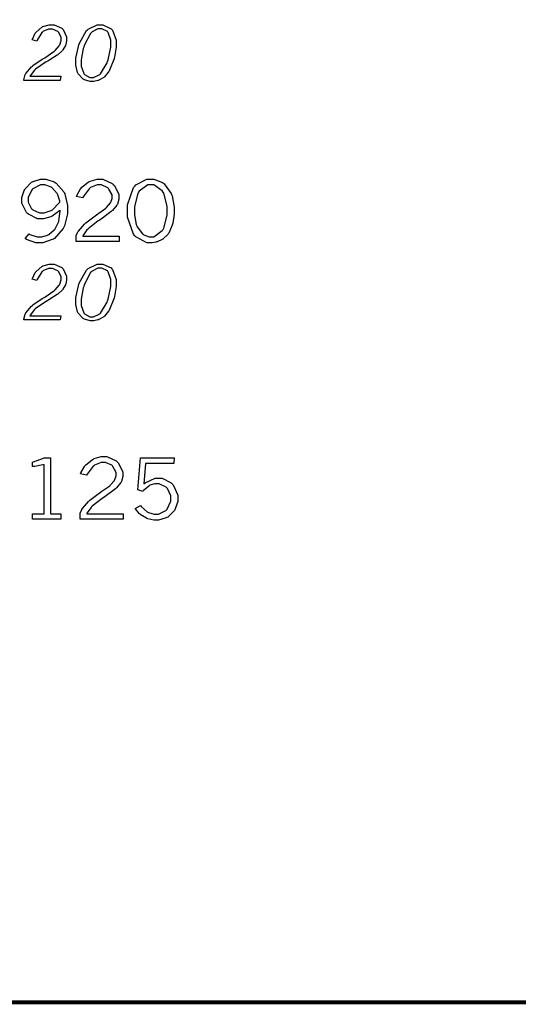
# Model space of a CAD drawing. Extents: x 0.5 to 11.5, y 0.5 to 7.9.
# Drawn here: x 9.5 to 10, y 0.6 to 1.5 of the extents above; entities that cross this region are included whole.
import ezdxf

# ---------------------------------------------------------------- set-up
doc = ezdxf.new("R2010")
doc.units = 0
doc.header["$MEASUREMENT"] = 0

msp = doc.modelspace()

# ---------------------------------------------------------------- linework, layer by layer
at = {"color": 142, "const_width": 0.003472}
msp.add_lwpolyline([(0.460394, 7.16661), (11.2202, 7.16661), (11.2202, 0.645671), (0.460394, 0.645671), (0.460394, 7.16661)], close=True, dxfattribs=at)
at = {"color": 0}
for points in [[(9.55626, 1.48747), (9.55647, 1.48817), (9.55903, 1.49338), (9.55931, 1.49371), (9.55968, 1.49425), (9.56461, 1.49854), (9.56521, 1.49881), (9.56575, 1.49914), (9.57129, 1.50054), (9.57319, 1.50054), (9.57557, 1.50054), (9.58208, 1.49767), (9.58274, 1.49707), (9.58333, 1.49653), (9.58643, 1.49018), (9.58643, 1.48801), (9.58643, 1.48676), (9.58561, 1.4834), (9.5855, 1.48296), (9.58535, 1.48258), (9.58301, 1.47874), (9.58274, 1.47835), (9.58242, 1.47803), (9.579, 1.47483), (9.57861, 1.4745), (9.57807, 1.47413), (9.57081, 1.46946), (9.56988, 1.46892), (9.56847, 1.46815), (9.55919, 1.46192), (9.55871, 1.46143), (9.55821, 1.46099), (9.55442, 1.45617), (9.55414, 1.45563), (9.58143, 1.45563), (9.58074, 1.45193), (9.54899, 1.45193), (9.54899, 1.45242), (9.55024, 1.45708), (9.55051, 1.45751), (9.55083, 1.45811), (9.55583, 1.46403), (9.55653, 1.46463), (9.55697, 1.46506), (9.565, 1.47049), (9.56614, 1.47114), (9.56722, 1.47185), (9.57531, 1.47732), (9.57579, 1.47771), (9.57628, 1.47814), (9.57997, 1.48232), (9.58024, 1.48275), (9.58046, 1.48318), (9.58171, 1.48688), (9.58171, 1.48807), (9.58171, 1.48969), (9.57954, 1.49408), (9.5791, 1.49447), (9.57867, 1.4949), (9.574, 1.4969), (9.57249, 1.4969), (9.57064, 1.4969), (9.56575, 1.49479), (9.56521, 1.49436), (9.56467, 1.49397), (9.56065, 1.48736), (9.56039, 1.48643), (9.55626, 1.48747)], [(9.60889, 1.45107), (9.60699, 1.45107), (9.60194, 1.45253), (9.6014, 1.45281), (9.60081, 1.45313), (9.59657, 1.45779), (9.59631, 1.45839), (9.59597, 1.45904), (9.59451, 1.46544), (9.59451, 1.46756), (9.59451, 1.47146), (9.59674, 1.48161), (9.59722, 1.48307), (9.59765, 1.4846), (9.60379, 1.49556), (9.6046, 1.49625), (9.60536, 1.49701), (9.61301, 1.50054), (9.61556, 1.50054), (9.61811, 1.50054), (9.62522, 1.49729), (9.62587, 1.49664), (9.62646, 1.49599), (9.62967, 1.48719), (9.62967, 1.48426), (9.62967, 1.48107), (9.62819, 1.47239), (9.62793, 1.47131), (9.62761, 1.47026), (9.62392, 1.46099), (9.62349, 1.46024), (9.6231, 1.45969), (9.61957, 1.45529), (9.61919, 1.45497), (9.61882, 1.45469), (9.61464, 1.45226), (9.61421, 1.45204), (9.61372, 1.45188), (9.61008, 1.45107), (9.60889, 1.45107)], [(9.60818, 1.45469), (9.60997, 1.45469), (9.61486, 1.45682), (9.6154, 1.45719), (9.61604, 1.45779), (9.62175, 1.46729), (9.62224, 1.46858), (9.62267, 1.46994), (9.625, 1.48118), (9.625, 1.48492), (9.625, 1.48731), (9.62283, 1.49393), (9.62244, 1.49436), (9.62201, 1.49485), (9.61724, 1.49712), (9.61567, 1.49712), (9.61376, 1.49712), (9.60861, 1.49447), (9.60812, 1.49393), (9.60742, 1.49322), (9.60178, 1.48253), (9.6014, 1.48107), (9.60101, 1.47988), (9.59924, 1.47011), (9.59924, 1.46679), (9.59924, 1.46451), (9.60135, 1.45806), (9.60178, 1.45757), (9.60215, 1.45714), (9.60667, 1.45469), (9.60818, 1.45469)], [(9.58089, 1.3386), (9.58029, 1.338), (9.57389, 1.33339), (9.57324, 1.33306), (9.57254, 1.33274), (9.56614, 1.33111), (9.56401, 1.33111), (9.56104, 1.33111), (9.55296, 1.33502), (9.55214, 1.33577), (9.55132, 1.33659), (9.54731, 1.34473), (9.54731, 1.34738), (9.54731, 1.34966), (9.54937, 1.35579), (9.54981, 1.3565), (9.55018, 1.35726), (9.55583, 1.36296), (9.55653, 1.36334), (9.55724, 1.36377), (9.56358, 1.36572), (9.56569, 1.36572), (9.56836, 1.36572), (9.57547, 1.36323), (9.57633, 1.36274), (9.57715, 1.36225), (9.58388, 1.35471), (9.58436, 1.35368), (9.58479, 1.3527), (9.58718, 1.34277), (9.58718, 1.33941), (9.58718, 1.33545), (9.58442, 1.32476), (9.58388, 1.32357), (9.58328, 1.32243), (9.57574, 1.31386), (9.57482, 1.31331), (9.57383, 1.31277), (9.56554, 1.31), (9.56282, 1.31), (9.55963, 1.31), (9.55122, 1.31304), (9.55018, 1.31364), (9.5536, 1.31771), (9.55436, 1.31733), (9.56071, 1.31532), (9.56282, 1.31532), (9.56467, 1.31532), (9.56961, 1.31673), (9.57021, 1.317), (9.57075, 1.31733), (9.57563, 1.32123), (9.57607, 1.32172), (9.57644, 1.32227), (9.57932, 1.32802), (9.57954, 1.32861), (9.57969, 1.32926), (9.58083, 1.33762), (9.58089, 1.3386)], [(9.59517, 1.35064), (9.59538, 1.3514), (9.59847, 1.35715), (9.59885, 1.35758), (9.59933, 1.35824), (9.60558, 1.36328), (9.60633, 1.36361), (9.60704, 1.36399), (9.61307, 1.36572), (9.61507, 1.36572), (9.61806, 1.36572), (9.62631, 1.36193), (9.62717, 1.36111), (9.62799, 1.36035), (9.63217, 1.35254), (9.63217, 1.34988), (9.63217, 1.34825), (9.63086, 1.34386), (9.63064, 1.34337), (9.63038, 1.34294), (9.62646, 1.33832), (9.62597, 1.33784), (9.62543, 1.3374), (9.61654, 1.33078), (9.61529, 1.32992), (9.61399, 1.3291), (9.60519, 1.32232), (9.60471, 1.32178), (9.60422, 1.32129), (9.60069, 1.31624), (9.60053, 1.31576), (9.63238, 1.31576), (9.63238, 1.31103), (9.59472, 1.31103), (9.59472, 1.31532), (9.59472, 1.31641), (9.59603, 1.31907), (9.59631, 1.3195), (9.59668, 1.3202), (9.60189, 1.32644), (9.6026, 1.32699), (9.60325, 1.32758), (9.61253, 1.33458), (9.61376, 1.33534), (9.61464, 1.33594), (9.62061, 1.34028), (9.62093, 1.34055), (9.62136, 1.34098), (9.62463, 1.34483), (9.62483, 1.34522), (9.625, 1.34559), (9.62608, 1.34885), (9.62608, 1.34988), (9.62608, 1.35183), (9.62337, 1.35704), (9.62289, 1.35753), (9.62235, 1.35807), (9.61697, 1.36062), (9.61524, 1.36062), (9.61313, 1.36062), (9.60736, 1.35824), (9.60678, 1.35775), (9.60612, 1.35731), (9.60075, 1.35032), (9.60032, 1.34939), (9.59517, 1.35064)], [(9.65994, 1.31), (9.65647, 1.31), (9.64692, 1.31516), (9.64606, 1.31619), (9.64497, 1.31744), (9.63954, 1.33257), (9.63954, 1.33762), (9.63954, 1.34315), (9.64501, 1.3584), (9.64615, 1.35965), (9.64697, 1.36068), (9.65653, 1.36572), (9.65972, 1.36572), (9.66254, 1.36572), (9.67025, 1.36274), (9.67106, 1.36209), (9.67182, 1.36149), (9.67779, 1.35319), (9.67817, 1.35211), (9.67854, 1.35107), (9.6805, 1.34115), (9.6805, 1.33784), (9.6805, 1.33496), (9.67919, 1.32715), (9.67899, 1.32623), (9.67871, 1.32536), (9.67563, 1.31836), (9.67524, 1.31782), (9.67486, 1.31733), (9.6709, 1.31337), (9.67046, 1.3131), (9.67003, 1.31282), (9.66547, 1.31082), (9.66499, 1.31071), (9.6645, 1.3106), (9.66108, 1.31), (9.65994, 1.31)], [(9.58051, 1.34565), (9.58035, 1.34635), (9.57861, 1.35205), (9.5784, 1.35248), (9.57801, 1.35319), (9.57346, 1.35829), (9.57292, 1.35862), (9.57232, 1.359), (9.56743, 1.36062), (9.56586, 1.36062), (9.56347, 1.36062), (9.55686, 1.35721), (9.55632, 1.3565), (9.55572, 1.35579), (9.5529, 1.34961), (9.5529, 1.34749), (9.5529, 1.34549), (9.55567, 1.33984), (9.55626, 1.3393), (9.55681, 1.33881), (9.56272, 1.3361), (9.56472, 1.3361), (9.56689, 1.3361), (9.57275, 1.33816), (9.5734, 1.33854), (9.57406, 1.33898), (9.57997, 1.34489), (9.58051, 1.34565)], [(9.6601, 1.31532), (9.66271, 1.31532), (9.67003, 1.32064), (9.67068, 1.32167), (9.67128, 1.32275), (9.67437, 1.33415), (9.67437, 1.33794), (9.67437, 1.34207), (9.67128, 1.3533), (9.67068, 1.35433), (9.67003, 1.35541), (9.6626, 1.36062), (9.66015, 1.36062), (9.65744, 1.36062), (9.6499, 1.35531), (9.64931, 1.35422), (9.64871, 1.35319), (9.64572, 1.34163), (9.64572, 1.33773), (9.64572, 1.33458), (9.64735, 1.3259), (9.64774, 1.32498), (9.64806, 1.32411), (9.65267, 1.31782), (9.65326, 1.31744), (9.65381, 1.31711), (9.65853, 1.31532), (9.6601, 1.31532)], [(9.55626, 1.2781), (9.55647, 1.27881), (9.55903, 1.28402), (9.55931, 1.28434), (9.55968, 1.28494), (9.56461, 1.28917), (9.56521, 1.28944), (9.56575, 1.28977), (9.57129, 1.29123), (9.57319, 1.29123), (9.57557, 1.29123), (9.58208, 1.28836), (9.58274, 1.28776), (9.58333, 1.28722), (9.58643, 1.28082), (9.58643, 1.27865), (9.58643, 1.2774), (9.58561, 1.27403), (9.5855, 1.2736), (9.58535, 1.27322), (9.58301, 1.26937), (9.58274, 1.26899), (9.58242, 1.26866), (9.579, 1.26546), (9.57861, 1.26514), (9.57807, 1.26476), (9.57081, 1.26009), (9.56988, 1.25955), (9.56847, 1.25879), (9.55919, 1.25255), (9.55871, 1.25206), (9.55821, 1.25163), (9.55442, 1.2468), (9.55414, 1.24626), (9.58143, 1.24626), (9.58074, 1.24262), (9.54899, 1.24262), (9.54899, 1.24311), (9.55024, 1.24772), (9.55051, 1.24816), (9.55083, 1.24875), (9.55583, 1.25467), (9.55653, 1.25526), (9.55697, 1.2557), (9.565, 1.26118), (9.56614, 1.26183), (9.56722, 1.26253), (9.57531, 1.26796), (9.57579, 1.26834), (9.57628, 1.26877), (9.57997, 1.27295), (9.58024, 1.27338), (9.58046, 1.27382), (9.58171, 1.27751), (9.58171, 1.2787), (9.58171, 1.28033), (9.57954, 1.28472), (9.5791, 1.2851), (9.57867, 1.28554), (9.574, 1.28754), (9.57249, 1.28754), (9.57064, 1.28754), (9.56575, 1.28543), (9.56521, 1.28499), (9.56467, 1.28461), (9.56065, 1.27799), (9.56039, 1.27707), (9.55626, 1.2781)], [(9.60889, 1.2417), (9.60699, 1.2417), (9.60194, 1.24322), (9.6014, 1.24349), (9.60081, 1.24382), (9.59657, 1.24843), (9.59631, 1.24902), (9.59597, 1.24968), (9.59451, 1.25608), (9.59451, 1.25819), (9.59451, 1.2621), (9.59674, 1.27224), (9.59722, 1.27371), (9.59765, 1.27523), (9.60379, 1.28619), (9.6046, 1.28689), (9.60536, 1.28765), (9.61301, 1.29123), (9.61556, 1.29123), (9.61811, 1.29123), (9.62522, 1.28798), (9.62587, 1.28733), (9.62646, 1.28668), (9.62967, 1.27789), (9.62967, 1.2749), (9.62967, 1.2717), (9.62819, 1.26307), (9.62793, 1.26199), (9.62761, 1.26091), (9.62392, 1.25168), (9.62349, 1.25087), (9.6231, 1.25032), (9.61957, 1.24593), (9.61919, 1.24561), (9.61882, 1.24533), (9.61464, 1.24289), (9.61421, 1.24268), (9.61372, 1.24251), (9.61008, 1.2417), (9.60889, 1.2417)], [(9.60818, 1.24539), (9.60997, 1.24539), (9.61486, 1.24745), (9.6154, 1.24783), (9.61604, 1.24843), (9.62175, 1.25798), (9.62224, 1.25928), (9.62267, 1.26063), (9.625, 1.27186), (9.625, 1.27555), (9.625, 1.27794), (9.62283, 1.28456), (9.62244, 1.28499), (9.62201, 1.28548), (9.61724, 1.28782), (9.61567, 1.28782), (9.61376, 1.28782), (9.60861, 1.28516), (9.60812, 1.28461), (9.60742, 1.28391), (9.60178, 1.27322), (9.6014, 1.27176), (9.60101, 1.27051), (9.59924, 1.26074), (9.59924, 1.25743), (9.59924, 1.25515), (9.60135, 1.2487), (9.60178, 1.24821), (9.60215, 1.24777), (9.60667, 1.24539), (9.60818, 1.24539)], [(9.56679, 1.12202), (9.57226, 1.12202), (9.57226, 1.07297), (9.58138, 1.07297), (9.58138, 1.06831), (9.55647, 1.06831), (9.55647, 1.07297), (9.56679, 1.07297), (9.56679, 1.11594), (9.56549, 1.11572), (9.55871, 1.11431), (9.55647, 1.11431), (9.55647, 1.11822), (9.55757, 1.11838), (9.56614, 1.12158), (9.56679, 1.12202)], [(9.59868, 1.10791), (9.59896, 1.10867), (9.602, 1.11448), (9.60237, 1.11491), (9.60286, 1.11556), (9.6091, 1.12055), (9.60986, 1.12088), (9.61057, 1.12126), (9.6166, 1.12299), (9.6186, 1.12299), (9.62158, 1.12299), (9.62983, 1.11919), (9.63069, 1.11838), (9.63151, 1.11762), (9.63569, 1.10981), (9.63569, 1.10715), (9.63569, 1.10552), (9.63439, 1.10113), (9.63417, 1.10064), (9.6339, 1.10021), (9.63004, 1.09559), (9.62956, 1.09511), (9.62901, 1.09467), (9.62007, 1.08811), (9.61882, 1.08724), (9.61751, 1.08643), (9.60872, 1.07959), (9.60824, 1.07905), (9.60775, 1.07856), (9.60422, 1.07357), (9.60406, 1.07302), (9.6359, 1.07302), (9.6359, 1.06831), (9.59825, 1.06831), (9.59825, 1.07259), (9.59825, 1.07368), (9.59956, 1.07639), (9.59983, 1.07682), (9.60021, 1.07747), (9.60542, 1.08371), (9.60612, 1.08431), (9.60678, 1.08491), (9.61604, 1.09191), (9.61729, 1.09267), (9.61817, 1.09326), (9.62414, 1.09755), (9.62446, 1.09782), (9.62489, 1.09825), (9.62815, 1.10211), (9.62836, 1.10248), (9.62853, 1.10287), (9.62961, 1.10612), (9.62961, 1.10715), (9.62961, 1.1091), (9.6269, 1.11437), (9.62642, 1.11485), (9.62587, 1.1154), (9.6205, 1.11795), (9.61876, 1.11795), (9.61664, 1.11795), (9.61089, 1.11556), (9.61029, 1.11507), (9.60965, 1.11458), (9.60428, 1.10764), (9.60385, 1.10672), (9.59868, 1.10791)], [(9.65093, 1.12202), (9.6805, 1.12202), (9.68012, 1.11692), (9.65543, 1.11692), (9.65403, 1.09928), (9.65506, 1.10015), (9.66396, 1.10422), (9.66694, 1.10422), (9.66986, 1.10422), (9.6779, 1.1001), (9.67871, 1.09923), (9.67953, 1.09842), (9.6836, 1.08919), (9.6836, 1.0861), (9.6836, 1.08371), (9.68143, 1.07726), (9.68104, 1.0765), (9.68061, 1.07579), (9.67475, 1.07015), (9.67404, 1.06972), (9.67329, 1.06934), (9.66683, 1.06733), (9.66471, 1.06733), (9.66276, 1.06733), (9.6575, 1.06858), (9.6569, 1.06879), (9.65625, 1.06907), (9.65076, 1.07248), (9.65033, 1.07286), (9.64996, 1.07319), (9.64654, 1.07726), (9.64621, 1.07775), (9.65093, 1.08013), (9.65147, 1.07948), (9.6569, 1.07471), (9.65744, 1.07438), (9.65793, 1.07411), (9.66287, 1.0727), (9.66456, 1.0727), (9.66683, 1.0727), (9.67307, 1.07585), (9.67372, 1.07644), (9.67432, 1.07709), (9.67746, 1.08409), (9.67746, 1.08643), (9.67746, 1.08876), (9.67449, 1.09505), (9.67389, 1.09565), (9.67329, 1.09625), (9.66721, 1.09923), (9.66521, 1.09923), (9.66351, 1.09923), (9.65912, 1.09787), (9.65864, 1.09755), (9.65815, 1.09728), (9.65338, 1.09299), (9.65294, 1.09239), (9.64871, 1.09397), (9.65093, 1.12202)]]:
    msp.add_lwpolyline(points, close=True, dxfattribs=at)

doc.saveas('drawing.dxf')
